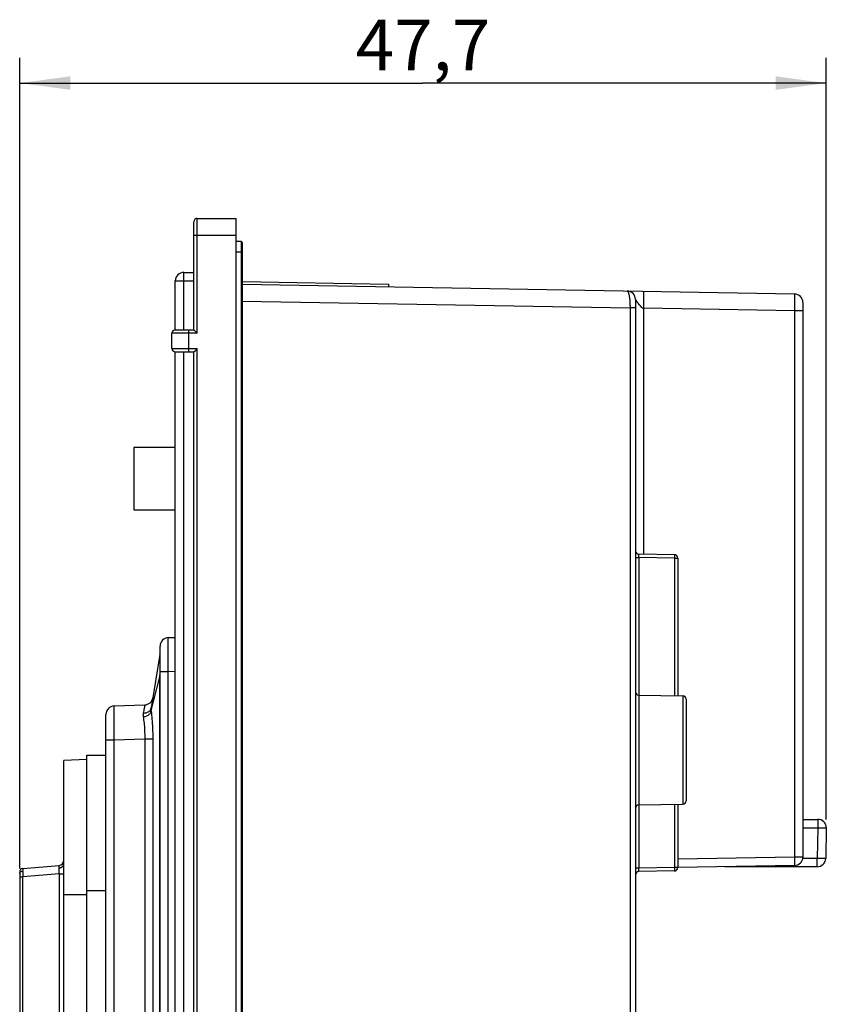
# Model space of a CAD drawing. Units: millimetres. Extents: x 0 to 155, y 0 to 126.
# Drawn here: x 0 to 48, y 68 to 126 of the extents above; entities that cross this region are included whole.
import ezdxf

# ---------------------------------------------------------------- set-up
doc = ezdxf.new("R2010")
doc.units = ezdxf.units.MM
doc.header["$LTSCALE"] = 16.335
doc.layers.get('0').update_dxf_attribs({"linetype": 'CONTINUOUS'})
for name, color, linetype in [('ASSI', 7, 'CONTINUOUS'), ('DRAFT', 7, 'CONTINUOUS'), ('IMPORT_IGES', 7, 'CONTINUOUS'), ('RACCORDO', 7, 'CONTINUOUS')]:
    doc.layers.add(name, color=color, linetype=linetype)
doc.styles.add('TEXTSTYLE_2', font='txt', dxfattribs={"width": 0.8})
doc.dimstyles.new('DIMSTYLE_1', dxfattribs={"dimtxt": 3, "dimasz": 3, "dimexe": 1.5, "dimexo": 0.5, "dimgap": 0.75, "dimtad": 1, "dimtxsty": 'TEXTSTYLE_2', "dimblk": '_FILLED', "dimblk1": '_FILLED', "dimblk2": '_FILLED', "dimcen": 0.09, "dimadec": 0, "dimazin": 0, "dimtfac": 1, "dimtofl": 0, "dimtmove": 0, "dimatfit": 3, "dimldrblk": '_FILLED', "dimfxl": 1, "dimtolj": 1, "dimarcsym": 0})

# ---------------------------------------------------------------- blocks, each defined once
blk = doc.blocks.new('_FILLED')
at = {"color": 0, "linetype": 'BYBLOCK'}
blk.add_solid([(0, 0), (-1, 0.133), (-1, -0.133)], dxfattribs=at)
blk = doc.blocks.new('*D0')
at = {"color": 7, "linetype": 'CONTINUOUS'}
for p, q in [((0, 123.25), (0, 124)), ((47.682, 123.25), (47.682, 124)), ((0, 76.04), (0, 123.25)), ((47.682, 78.941), (47.682, 123.25)), ((0, 122.5), (23.841, 122.5)), ((47.682, 122.5), (23.841, 122.5))]:
    blk.add_line(p, q, dxfattribs=at)
at = {"color": 7, "linetype": 'CONTINUOUS', "xscale": 3, "yscale": 3, "zscale": 3, "rotation": 180}
blk.add_blockref('_FILLED', (0, 122.5), dxfattribs=at)
at = {"color": 7, "linetype": 'CONTINUOUS', "xscale": 3, "yscale": 3, "zscale": 3}
blk.add_blockref('_FILLED', (47.682, 122.5), dxfattribs=at)
at = {"color": 7, "linetype": 'CONTINUOUS', "insert": (23.841, 126.25), "char_height": 3, "width": 9.6, "attachment_point": 2, "line_spacing_factor": 0.9, "style": 'TEXTSTYLE_2'}
blk.add_mtext('47,7', dxfattribs=at)

msp = doc.modelspace()

# ---------------------------------------------------------------- linework, layer by layer
at = {"color": 7, "linetype": 'CONTINUOUS'}
for p, q in [((6.75, 100.95), (6.75, 97.25)), ((9.2, 100.95), (6.75, 100.95)), ((6.75, 97.25), (9.2, 97.25))]:
    msp.add_line(p, q, dxfattribs=at)
at = {"layer": 'ASSI', "color": 7, "linetype": 'CONTINUOUS'}
for p, q in [((10.3, 107.9), (10.3, 114.3)), ((10.5, 114.5), (12.8, 114.5)), ((12.8, 0), (12.8, 114.5)), ((13.15, 110.764), (21.8, 110.613)), ((45.809, 110.024), (13.15, 110.594)), ((21.8, 110.613), (21.8, 110.443)), ((35.938, 110.195), (35.909, 110.197)), ((35.925, 110.196), (35.912, 110.197)), ((35.938, 110.195), (35.925, 110.196)), ((36.4, 109.697), (36.4, 18.647)), ((46.3, 109.524), (46.3, 76.722)), ((9.2, 107.9), (10.3, 107.9)), ((10.3, 107.9), (10.3, 107.9)), ((10.391, 107.809), (10.3, 107.9)), ((10.418, 107.782), (10.391, 107.809)), ((10.433, 107.767), (10.418, 107.782)), ((10.448, 107.752), (10.433, 107.767)), ((10.465, 107.735), (10.448, 107.752)), ((9, 106.8), (9, 107.7)), ((10.482, 107.718), (10.465, 107.735)), ((10.5, 107.7), (10.482, 107.718)), ((9.2, 106.6), (10.3, 106.6)), ((10.3, 106.6), (10.404, 106.704)), ((10.3, 7.9), (10.3, 106.6)), ((10.3, 106.6), (10.3, 106.6)), ((10.404, 106.704), (10.433, 106.733)), ((10.433, 106.733), (10.448, 106.748)), ((10.448, 106.748), (10.465, 106.765)), ((10.465, 106.765), (10.482, 106.782)), ((10.482, 106.782), (10.5, 106.8)), ((6.75, 100.95), (6.75, 97.25)), ((9.2, 100.95), (6.75, 100.95)), ((6.75, 97.25), (9.2, 97.25)), ((38.703, 94.603), (36.597, 94.64)), ((38.9, 94.403), (38.9, 86.259)), ((36.597, 86.299), (39.203, 86.253)), ((39.4, 86.053), (39.4, 80.047)), ((36.597, 79.801), (39.203, 79.847)), ((38.9, 79.841), (38.9, 76.097)), ((38.703, 75.897), (36.597, 75.86)), ((45.809, 76.222), (38.9, 76.102))]:
    msp.add_line(p, q, dxfattribs=at)
at = {"layer": 'ASSI', "color": 7, "linetype": 'CONTINUOUS', "true_color": 0xadadad}
for p, q in [((10.5, 107.7), (10.5, 114.5)), ((10.3, 113.5), (12.8, 113.5)), ((35.909, 110.197), (35.919, 110.195)), ((35.919, 110.195), (35.93, 110.189)), ((35.93, 110.189), (35.94, 110.181)), ((35.94, 110.181), (35.95, 110.169)), ((35.95, 110.169), (35.96, 110.153)), ((35.96, 110.153), (35.97, 110.135)), ((35.97, 110.135), (35.98, 110.113)), ((35.98, 110.113), (35.989, 110.088)), ((35.989, 110.088), (35.998, 110.06)), ((36.892, 110.178), (36.891, 110.179)), ((36.893, 110.173), (36.892, 110.178)), ((36.894, 110.164), (36.893, 110.173)), ((36.895, 110.152), (36.894, 110.164)), ((36.896, 110.137), (36.895, 110.152)), ((36.896, 110.119), (36.896, 110.137)), ((36.897, 110.098), (36.896, 110.119)), ((36.897, 110.073), (36.897, 110.098)), ((13.15, 109.595), (36.079, 109.2)), ((35.998, 110.06), (36.006, 110.029)), ((36.006, 110.029), (36.014, 109.995)), ((36.014, 109.995), (36.022, 109.959)), ((36.022, 109.959), (36.03, 109.92)), ((36.03, 109.92), (36.037, 109.879)), ((36.037, 109.879), (36.043, 109.836)), ((36.043, 109.836), (36.049, 109.79)), ((36.049, 109.79), (36.054, 109.743)), ((36.054, 109.743), (36.059, 109.694)), ((36.059, 109.694), (36.064, 109.643)), ((36.064, 109.643), (36.068, 109.59)), ((36.068, 109.59), (36.071, 109.537)), ((36.071, 109.537), (36.074, 109.482)), ((36.4, 109.697), (36.4, 109.697)), ((36.4, 109.697), (36.4, 109.696)), ((36.4, 109.696), (36.401, 109.696)), ((36.401, 109.696), (36.401, 109.694)), ((36.401, 109.694), (36.402, 109.693)), ((36.402, 109.693), (36.403, 109.691)), ((36.403, 109.691), (36.404, 109.689)), ((36.404, 109.689), (36.406, 109.685)), ((36.406, 109.685), (36.407, 109.683)), ((36.407, 109.683), (36.408, 109.681)), ((36.408, 109.681), (36.41, 109.679)), ((36.41, 109.679), (36.412, 109.676)), ((36.412, 109.676), (36.413, 109.673)), ((36.413, 109.673), (36.415, 109.67)), ((36.415, 109.67), (36.417, 109.666)), ((36.417, 109.666), (36.419, 109.663)), ((36.419, 109.663), (36.422, 109.659)), ((36.422, 109.659), (36.424, 109.655)), ((36.424, 109.655), (36.43, 109.646)), ((36.43, 109.646), (36.433, 109.641)), ((36.433, 109.641), (36.44, 109.631)), ((36.44, 109.631), (36.444, 109.625)), ((36.444, 109.625), (36.448, 109.619)), ((36.448, 109.619), (36.456, 109.607)), ((36.456, 109.607), (36.466, 109.593)), ((36.466, 109.593), (36.476, 109.578)), ((36.476, 109.578), (36.488, 109.563)), ((36.488, 109.563), (36.5, 109.546)), ((36.5, 109.546), (36.512, 109.529)), ((36.512, 109.529), (36.525, 109.512)), ((36.525, 109.512), (36.538, 109.496)), ((36.538, 109.496), (36.551, 109.479)), ((36.896, 109.522), (36.897, 109.576)), ((36.896, 109.466), (36.896, 109.522)), ((36.898, 110.045), (36.897, 110.073)), ((36.897, 109.628), (36.898, 109.679)), ((36.897, 109.576), (36.897, 109.628)), ((36.898, 110.015), (36.898, 110.045)), ((36.898, 109.982), (36.898, 110.015)), ((36.898, 109.945), (36.898, 109.982)), ((36.898, 109.907), (36.898, 109.945)), ((36.898, 109.866), (36.898, 109.907)), ((36.898, 109.822), (36.898, 109.866)), ((36.898, 109.777), (36.898, 109.822)), ((36.898, 109.729), (36.898, 109.777)), ((36.898, 109.679), (36.898, 109.729)), ((45.809, 110.024), (45.809, 110.022)), ((45.809, 110.022), (45.81, 110.017)), ((45.81, 110.017), (45.81, 110.009)), ((45.81, 110.009), (45.811, 109.997)), ((45.811, 109.997), (45.811, 109.982)), ((45.811, 109.982), (45.811, 109.964)), ((45.811, 109.964), (45.811, 109.942)), ((45.811, 109.942), (45.812, 109.918)), ((45.812, 109.918), (45.812, 109.89)), ((45.812, 109.89), (45.812, 109.826)), ((45.812, 109.826), (45.812, 109.751)), ((45.812, 109.751), (45.812, 109.667)), ((45.812, 109.667), (45.812, 109.573)), ((45.812, 109.573), (45.812, 109.473)), ((36.074, 109.482), (36.076, 109.427)), ((36.076, 109.427), (36.078, 109.371)), ((36.078, 109.371), (36.079, 109.314)), ((36.079, 109.314), (36.079, 109.257)), ((36.079, 109.257), (36.079, 109.2)), ((36.079, 109.2), (36.079, 60.5)), ((36.4, 109.2), (36.079, 109.2)), ((36.551, 109.479), (36.564, 109.462)), ((36.564, 109.462), (36.577, 109.445)), ((36.577, 109.445), (36.59, 109.429)), ((36.59, 109.429), (36.604, 109.412)), ((36.604, 109.412), (36.617, 109.396)), ((36.617, 109.396), (36.63, 109.38)), ((36.63, 109.38), (36.637, 109.372)), ((36.637, 109.372), (36.65, 109.357)), ((36.65, 109.357), (36.656, 109.35)), ((36.656, 109.35), (36.663, 109.342)), ((36.663, 109.342), (36.669, 109.335)), ((36.669, 109.335), (36.675, 109.328)), ((36.675, 109.328), (36.682, 109.321)), ((36.682, 109.321), (36.688, 109.314)), ((36.688, 109.314), (36.694, 109.307)), ((36.694, 109.307), (36.701, 109.301)), ((36.701, 109.301), (36.707, 109.294)), ((36.707, 109.294), (36.713, 109.288)), ((36.713, 109.288), (36.719, 109.282)), ((36.719, 109.282), (36.725, 109.276)), ((36.725, 109.276), (36.731, 109.27)), ((36.731, 109.27), (36.737, 109.265)), ((36.737, 109.265), (36.742, 109.26)), ((36.742, 109.26), (36.748, 109.254)), ((36.748, 109.254), (36.754, 109.249)), ((36.754, 109.249), (36.759, 109.245)), ((36.759, 109.245), (36.765, 109.24)), ((36.765, 109.24), (36.77, 109.235)), ((36.77, 109.235), (36.776, 109.231)), ((36.776, 109.231), (36.781, 109.227)), ((36.781, 109.227), (36.786, 109.223)), ((36.786, 109.223), (36.792, 109.219)), ((36.792, 109.219), (36.797, 109.216)), ((36.797, 109.216), (36.802, 109.212)), ((36.802, 109.212), (36.807, 109.209)), ((36.807, 109.209), (36.812, 109.206)), ((36.812, 109.206), (36.817, 109.203)), ((36.817, 109.203), (36.822, 109.201)), ((36.822, 109.201), (36.827, 109.198)), ((36.827, 109.198), (36.831, 109.196)), ((36.831, 109.196), (36.836, 109.194)), ((36.836, 109.194), (36.841, 109.192)), ((36.841, 109.192), (36.845, 109.19)), ((36.845, 109.19), (36.85, 109.188)), ((36.85, 109.188), (36.854, 109.187)), ((36.854, 109.187), (36.858, 109.185)), ((36.858, 109.185), (36.863, 109.184)), ((36.863, 109.184), (36.867, 109.183)), ((36.867, 109.183), (36.871, 109.182)), ((36.871, 109.182), (36.875, 109.181)), ((36.875, 109.181), (36.879, 109.181)), ((36.879, 109.181), (36.883, 109.18)), ((36.883, 109.18), (36.887, 109.18)), ((36.887, 109.18), (36.891, 109.18)), ((36.891, 109.18), (36.892, 109.238)), ((36.891, 94.635), (36.891, 109.18)), ((45.809, 109.024), (36.891, 109.18)), ((36.892, 109.238), (36.893, 109.296)), ((36.893, 109.296), (36.894, 109.353)), ((36.894, 109.353), (36.895, 109.41)), ((36.895, 109.41), (36.896, 109.466)), ((45.81, 109.14), (45.809, 109.024)), ((45.809, 109.024), (45.809, 76.722)), ((46.3, 109.024), (45.809, 109.024)), ((45.811, 109.255), (45.81, 109.14)), ((45.812, 109.473), (45.811, 109.366)), ((45.811, 109.366), (45.811, 109.255)), ((10, 106.6), (10, 107.9)), ((10.5, 107.7), (9, 107.7)), ((9, 106.8), (10.5, 106.8)), ((10.5, 60.75), (10.5, 106.8)), ((36.4, 94.44), (36.597, 94.44)), ((36.595, 94.626), (36.596, 94.631)), ((36.595, 94.62), (36.595, 94.626)), ((36.595, 94.613), (36.595, 94.62)), ((36.595, 94.597), (36.595, 94.613)), ((36.595, 94.576), (36.595, 94.597)), ((36.595, 94.553), (36.595, 94.576)), ((36.595, 94.527), (36.595, 94.553)), ((36.596, 94.499), (36.595, 94.527)), ((36.596, 94.638), (36.596, 94.64)), ((36.596, 94.64), (36.597, 94.64)), ((36.596, 94.635), (36.596, 94.638)), ((36.596, 94.631), (36.596, 94.635)), ((36.596, 94.47), (36.596, 94.499)), ((36.597, 94.44), (36.596, 94.47)), ((36.597, 94.44), (36.597, 76.06)), ((38.703, 94.403), (36.597, 94.44)), ((38.703, 94.603), (38.704, 94.603)), ((38.704, 94.421), (38.703, 94.403)), ((38.703, 94.403), (38.703, 86.262)), ((38.703, 94.403), (38.9, 94.403)), ((38.704, 94.603), (38.704, 94.6)), ((38.704, 94.6), (38.704, 94.597)), ((38.704, 94.597), (38.704, 94.591)), ((38.704, 94.591), (38.705, 94.585)), ((38.705, 94.487), (38.704, 94.455)), ((38.704, 94.455), (38.704, 94.421)), ((38.705, 94.585), (38.705, 94.576)), ((38.705, 94.576), (38.705, 94.567)), ((38.705, 94.567), (38.705, 94.545)), ((38.705, 94.545), (38.705, 94.518)), ((38.705, 94.518), (38.705, 94.487)), ((39.203, 86.253), (39.203, 79.847)), ((38.703, 79.838), (38.703, 76.097)), ((45.809, 76.722), (38.9, 76.602)), ((45.809, 76.722), (45.81, 76.648)), ((46.3, 76.722), (45.809, 76.722)), ((45.81, 76.648), (45.811, 76.575)), ((45.811, 76.575), (45.812, 76.506)), ((45.812, 76.506), (45.812, 76.472)), ((45.812, 76.472), (45.812, 76.441)), ((45.812, 76.441), (45.812, 76.411)), ((45.812, 76.411), (45.812, 76.382)), ((45.812, 76.382), (45.812, 76.356)), ((45.812, 76.356), (45.812, 76.332)), ((45.812, 76.332), (45.812, 76.309)), ((45.812, 76.309), (45.812, 76.289)), ((36.597, 76.06), (36.4, 76.06)), ((36.595, 75.973), (36.596, 76.001)), ((36.595, 75.947), (36.595, 75.973)), ((36.595, 75.924), (36.595, 75.947)), ((36.595, 75.903), (36.595, 75.924)), ((36.595, 75.887), (36.595, 75.903)), ((36.595, 75.88), (36.595, 75.887)), ((36.595, 75.874), (36.595, 75.88)), ((36.596, 75.869), (36.595, 75.874)), ((36.596, 76.03), (36.597, 76.06)), ((36.596, 76.001), (36.596, 76.03)), ((36.596, 75.865), (36.596, 75.869)), ((36.596, 75.862), (36.596, 75.865)), ((36.596, 75.86), (36.596, 75.862)), ((36.597, 75.86), (36.596, 75.86)), ((38.703, 76.097), (36.597, 76.06)), ((38.703, 76.097), (38.704, 76.062)), ((38.9, 76.097), (38.703, 76.097)), ((38.704, 75.897), (38.703, 75.897)), ((38.704, 76.062), (38.704, 76.028)), ((38.704, 76.028), (38.705, 75.996)), ((38.705, 75.915), (38.704, 75.908)), ((38.704, 75.908), (38.704, 75.903)), ((38.704, 75.903), (38.704, 75.9)), ((38.704, 75.9), (38.704, 75.897)), ((38.705, 75.996), (38.705, 75.968)), ((38.705, 75.968), (38.705, 75.943)), ((38.705, 75.943), (38.705, 75.932)), ((38.705, 75.932), (38.705, 75.923)), ((38.705, 75.923), (38.705, 75.915)), ((45.81, 76.228), (45.809, 76.224)), ((45.809, 76.224), (45.809, 76.222)), ((45.811, 76.245), (45.81, 76.235)), ((45.81, 76.235), (45.81, 76.228)), ((45.812, 76.272), (45.811, 76.257)), ((45.811, 76.257), (45.811, 76.245)), ((45.812, 76.289), (45.812, 76.272))]:
    msp.add_line(p, q, dxfattribs=at)
at = {"layer": 'ASSI', "color": 7, "linetype": 'CONTINUOUS'}
for centre, radius, start, end in [((10.5, 114.3), 0.2, 90, 180), ((35.9, 109.697), 0.5, 0.00028, 89), ((45.8, 109.524), 0.5, 0.00031, 89.00001), ((9.2, 107.7), 0.2, 90, 180), ((9.2, 106.8), 0.2, 180, 270), ((36.6, 94.84), 0.2, 179.99899, 268.99998), ((38.7, 94.403), 0.2, 0, 89), ((36.6, 86.499), 0.2, 180, 269), ((39.2, 86.053), 0.2, 0, 89), ((36.6, 79.601), 0.2, 91, 180), ((39.2, 80.047), 0.2, 271, 360), ((45.8, 76.722), 0.5, 271, 360), ((36.6, 75.66), 0.2, 91.00002, 180), ((36.9, 75.567), 0.5, 152.02144, 171.52399), ((38.7, 76.097), 0.2, 271, 360)]:
    msp.add_arc(centre, radius, start, end, dxfattribs=at)
at = {"layer": 'DRAFT', "color": 7, "linetype": 'CONTINUOUS'}
for p, q in [((13.15, 110.764), (21.8, 110.613)), ((21.8, 110.613), (21.8, 110.443)), ((36.597, 86.299), (39.203, 86.253)), ((36.597, 79.801), (39.203, 79.847))]:
    msp.add_line(p, q, dxfattribs=at)
at = {"layer": 'IMPORT_IGES', "color": 7, "linetype": 'CONTINUOUS'}
for p, q in [((3.96, 82.494), (2.6, 82.435)), ((2.6, 32.065), (2.6, 82.435)), ((0, 75.839), (0, 38.661)), ((0.183, 76.039), (2.326, 76.226))]:
    msp.add_line(p, q, dxfattribs=at)
at = {"layer": 'IMPORT_IGES', "color": 7, "linetype": 'CONTINUOUS', "true_color": 0xadadad}
for p, q in [((0, 75.752), (0.001, 75.769)), ((0.001, 75.769), (0.006, 75.785)), ((0.006, 75.785), (0.013, 75.801)), ((0.013, 75.801), (0.022, 75.817)), ((0.022, 75.817), (0.034, 75.831)), ((0.034, 75.831), (0.049, 75.844)), ((0.049, 75.844), (0.065, 75.856)), ((0.065, 75.856), (0.084, 75.867)), ((0.084, 75.867), (0.105, 75.876)), ((0.105, 75.876), (0.128, 75.884)), ((0.128, 75.884), (0.151, 75.889)), ((0.151, 75.889), (0.175, 75.892)), ((0.176, 75.922), (0.175, 75.892)), ((0.175, 75.892), (0.176, 75.86)), ((0.177, 75.991), (0.176, 75.971)), ((0.176, 75.971), (0.176, 75.948)), ((0.176, 75.948), (0.176, 75.922)), ((0.176, 75.86), (0.176, 75.826)), ((0.176, 75.826), (0.176, 75.789)), ((0.176, 75.789), (0.177, 75.751)), ((0.178, 76.008), (0.177, 75.991)), ((0.177, 75.751), (0.178, 75.711)), ((0.179, 76.021), (0.178, 76.008)), ((0.18, 76.031), (0.179, 76.021)), ((0.181, 76.036), (0.18, 76.031)), ((0.183, 76.039), (0.181, 76.036)), ((2.326, 75.728), (0.183, 75.54)), ((2.328, 76.224), (2.326, 76.226)), ((2.326, 75.728), (2.328, 75.772)), ((2.326, 75.728), (2.326, 38.772)), ((2.326, 75.728), (2.6, 75.728)), ((2.33, 76.219), (2.328, 76.224)), ((2.328, 75.772), (2.33, 75.815)), ((2.332, 76.21), (2.33, 76.219)), ((2.33, 75.815), (2.332, 75.858)), ((2.333, 76.197), (2.332, 76.21)), ((2.332, 75.858), (2.333, 75.899)), ((2.335, 76.18), (2.333, 76.197)), ((2.333, 75.899), (2.335, 75.94)), ((2.336, 76.16), (2.335, 76.18)), ((2.335, 75.94), (2.336, 75.978)), ((2.336, 76.137), (2.336, 76.16)), ((2.337, 76.111), (2.336, 76.137)), ((2.336, 76.015), (2.337, 76.049)), ((2.336, 75.978), (2.336, 76.015)), ((2.337, 76.081), (2.337, 76.111)), ((2.337, 76.081), (2.365, 76.085)), ((2.337, 76.049), (2.337, 76.081)), ((2.365, 76.085), (2.393, 76.09)), ((2.393, 76.09), (2.42, 76.097)), ((2.42, 76.097), (2.445, 76.106)), ((2.445, 76.106), (2.469, 76.117)), ((2.469, 76.117), (2.492, 76.129)), ((2.492, 76.129), (2.513, 76.142)), ((2.513, 76.142), (2.532, 76.157)), ((2.532, 76.157), (2.549, 76.174)), ((2.549, 76.174), (2.564, 76.191)), ((2.564, 76.191), (2.577, 76.21)), ((2.577, 76.21), (2.587, 76.229)), ((2.587, 76.229), (2.594, 76.25)), ((2.594, 76.25), (2.599, 76.271)), ((2.599, 76.271), (2.6, 76.292)), ((0, 75.54), (0.183, 75.54)), ((0.178, 75.711), (0.179, 75.669)), ((0.179, 75.669), (0.18, 75.627)), ((0.18, 75.627), (0.181, 75.584)), ((0.181, 75.584), (0.183, 75.54)), ((0.183, 38.96), (0.183, 75.54)), ((2.6, 74.5), (3.96, 74.5))]:
    msp.add_line(p, q, dxfattribs=at)
at = {"layer": 'IMPORT_IGES', "color": 7, "linetype": 'CONTINUOUS'}
for centre, radius, start, end in [((2.3, 76.525), 0.3, 275, 360), ((0.2, 75.839), 0.2, 95, 180)]:
    msp.add_arc(centre, radius, start, end, dxfattribs=at)
at = {"layer": 'RACCORDO', "color": 7, "linetype": 'CONTINUOUS'}
for p, q in [((10.3, 107.9), (10.3, 114.3)), ((10.5, 114.5), (12.8, 114.5)), ((12.8, 0), (12.8, 114.5)), ((13.1, 113.125), (12.8, 113.125)), ((13.15, 113.075), (13.15, 1.425)), ((9.7, 111.3), (10.3, 111.3)), ((9.2, 107.9), (9.2, 110.8)), ((45.809, 110.024), (13.15, 110.594)), ((35.938, 110.195), (35.909, 110.197)), ((35.925, 110.196), (35.912, 110.197)), ((35.938, 110.195), (35.925, 110.196)), ((36.4, 109.697), (36.4, 60.5)), ((46.3, 109.524), (46.3, 76.722)), ((9.2, 107.9), (10.3, 107.9)), ((10.3, 107.9), (10.3, 107.9)), ((10.391, 107.809), (10.3, 107.9)), ((10.418, 107.782), (10.391, 107.809)), ((10.433, 107.767), (10.418, 107.782)), ((10.448, 107.752), (10.433, 107.767)), ((10.465, 107.735), (10.448, 107.752)), ((9, 106.8), (9, 107.7)), ((10.482, 107.718), (10.465, 107.735)), ((10.5, 107.7), (10.482, 107.718)), ((9.2, 7.9), (9.2, 106.6)), ((9.2, 106.6), (10.3, 106.6)), ((10.3, 106.6), (10.404, 106.704)), ((10.3, 60.75), (10.3, 106.6)), ((10.3, 106.6), (10.3, 106.6)), ((10.404, 106.704), (10.433, 106.733)), ((10.433, 106.733), (10.448, 106.748)), ((10.448, 106.748), (10.465, 106.765)), ((10.465, 106.765), (10.482, 106.782)), ((10.482, 106.782), (10.5, 106.8)), ((38.703, 94.603), (36.597, 94.64)), ((38.9, 94.403), (38.9, 86.259)), ((8.783, 89.697), (9.2, 89.712)), ((8.3, 25.303), (8.3, 89.197)), ((8.293, 88.709), (7.768, 85.536)), ((5.583, 85.655), (7.391, 85.718)), ((39.4, 86.053), (39.4, 80.047)), ((5.1, 29.345), (5.1, 85.155)), ((3.96, 31.75), (3.96, 82.75)), ((3.96, 82.75), (5.1, 82.75)), ((38.9, 79.841), (38.9, 76.097)), ((46.3, 78.95), (47.182, 78.95)), ((47.682, 78.441), (47.651, 76.641)), ((47.682, 78.459), (47.682, 78.441)), ((38.703, 75.897), (36.597, 75.86)), ((45.809, 76.222), (38.9, 76.102)), ((44.651, 76.15), (41.658, 76.15)), ((47.151, 76.15), (44.656, 76.15))]:
    msp.add_line(p, q, dxfattribs=at)
at = {"layer": 'RACCORDO', "color": 7, "linetype": 'CONTINUOUS', "true_color": 0xadadad}
for p, q in [((10.5, 107.7), (10.5, 114.5)), ((10.3, 113.5), (12.8, 113.5)), ((13.1, 113.125), (13.1, 1.375)), ((13.15, 112.5), (12.8, 112.5)), ((9.7, 107.9), (9.7, 111.3)), ((9.2, 110.8), (10.3, 110.8)), ((35.909, 110.197), (35.919, 110.195)), ((35.919, 110.195), (35.93, 110.189)), ((35.93, 110.189), (35.94, 110.181)), ((35.94, 110.181), (35.95, 110.169)), ((35.95, 110.169), (35.96, 110.153)), ((35.96, 110.153), (35.97, 110.135)), ((35.97, 110.135), (35.98, 110.113)), ((35.98, 110.113), (35.989, 110.088)), ((35.989, 110.088), (35.998, 110.06)), ((36.892, 110.178), (36.891, 110.179)), ((36.893, 110.173), (36.892, 110.178)), ((36.894, 110.164), (36.893, 110.173)), ((36.895, 110.152), (36.894, 110.164)), ((36.896, 110.137), (36.895, 110.152)), ((36.896, 110.119), (36.896, 110.137)), ((36.897, 110.098), (36.896, 110.119)), ((36.897, 110.073), (36.897, 110.098)), ((13.15, 109.595), (36.079, 109.2)), ((35.998, 110.06), (36.006, 110.029)), ((36.006, 110.029), (36.014, 109.995)), ((36.014, 109.995), (36.022, 109.959)), ((36.022, 109.959), (36.03, 109.92)), ((36.03, 109.92), (36.037, 109.879)), ((36.037, 109.879), (36.043, 109.836)), ((36.043, 109.836), (36.049, 109.79)), ((36.049, 109.79), (36.054, 109.743)), ((36.054, 109.743), (36.059, 109.694)), ((36.059, 109.694), (36.064, 109.643)), ((36.064, 109.643), (36.068, 109.59)), ((36.068, 109.59), (36.071, 109.537)), ((36.071, 109.537), (36.074, 109.482)), ((36.4, 109.697), (36.4, 109.697)), ((36.4, 109.697), (36.4, 109.696)), ((36.4, 109.696), (36.401, 109.696)), ((36.401, 109.696), (36.401, 109.694)), ((36.401, 109.694), (36.402, 109.693)), ((36.402, 109.693), (36.403, 109.691)), ((36.403, 109.691), (36.404, 109.689)), ((36.404, 109.689), (36.406, 109.685)), ((36.406, 109.685), (36.407, 109.683)), ((36.407, 109.683), (36.408, 109.681)), ((36.408, 109.681), (36.41, 109.679)), ((36.41, 109.679), (36.412, 109.676)), ((36.412, 109.676), (36.413, 109.673)), ((36.413, 109.673), (36.415, 109.67)), ((36.415, 109.67), (36.417, 109.666)), ((36.417, 109.666), (36.419, 109.663)), ((36.419, 109.663), (36.422, 109.659)), ((36.422, 109.659), (36.424, 109.655)), ((36.424, 109.655), (36.43, 109.646)), ((36.43, 109.646), (36.433, 109.641)), ((36.433, 109.641), (36.44, 109.631)), ((36.44, 109.631), (36.444, 109.625)), ((36.444, 109.625), (36.448, 109.619)), ((36.448, 109.619), (36.456, 109.607)), ((36.456, 109.607), (36.466, 109.593)), ((36.466, 109.593), (36.476, 109.578)), ((36.476, 109.578), (36.488, 109.563)), ((36.488, 109.563), (36.5, 109.546)), ((36.5, 109.546), (36.512, 109.529)), ((36.512, 109.529), (36.525, 109.512)), ((36.525, 109.512), (36.538, 109.496)), ((36.538, 109.496), (36.551, 109.479)), ((36.896, 109.522), (36.897, 109.576)), ((36.896, 109.466), (36.896, 109.522)), ((36.898, 110.045), (36.897, 110.073)), ((36.897, 109.628), (36.898, 109.679)), ((36.897, 109.576), (36.897, 109.628)), ((36.898, 110.015), (36.898, 110.045)), ((36.898, 109.982), (36.898, 110.015)), ((36.898, 109.945), (36.898, 109.982)), ((36.898, 109.907), (36.898, 109.945)), ((36.898, 109.866), (36.898, 109.907)), ((36.898, 109.822), (36.898, 109.866)), ((36.898, 109.777), (36.898, 109.822)), ((36.898, 109.729), (36.898, 109.777)), ((36.898, 109.679), (36.898, 109.729)), ((45.809, 110.024), (45.809, 110.022)), ((45.809, 110.022), (45.81, 110.017)), ((45.81, 110.017), (45.81, 110.009)), ((45.81, 110.009), (45.811, 109.997)), ((45.811, 109.997), (45.811, 109.982)), ((45.811, 109.982), (45.811, 109.964)), ((45.811, 109.964), (45.811, 109.942)), ((45.811, 109.942), (45.812, 109.918)), ((45.812, 109.918), (45.812, 109.89)), ((45.812, 109.89), (45.812, 109.826)), ((45.812, 109.826), (45.812, 109.751)), ((45.812, 109.751), (45.812, 109.667)), ((45.812, 109.667), (45.812, 109.573)), ((45.812, 109.573), (45.812, 109.473)), ((36.074, 109.482), (36.076, 109.427)), ((36.076, 109.427), (36.078, 109.371)), ((36.078, 109.371), (36.079, 109.314)), ((36.079, 109.314), (36.079, 109.257)), ((36.079, 109.257), (36.079, 109.2)), ((36.079, 109.2), (36.079, 60.5)), ((36.4, 109.2), (36.079, 109.2)), ((36.551, 109.479), (36.564, 109.462)), ((36.564, 109.462), (36.577, 109.445)), ((36.577, 109.445), (36.59, 109.429)), ((36.59, 109.429), (36.604, 109.412)), ((36.604, 109.412), (36.617, 109.396)), ((36.617, 109.396), (36.63, 109.38)), ((36.63, 109.38), (36.637, 109.372)), ((36.637, 109.372), (36.65, 109.357)), ((36.65, 109.357), (36.656, 109.35)), ((36.656, 109.35), (36.663, 109.342)), ((36.663, 109.342), (36.669, 109.335)), ((36.669, 109.335), (36.675, 109.328)), ((36.675, 109.328), (36.682, 109.321)), ((36.682, 109.321), (36.688, 109.314)), ((36.688, 109.314), (36.694, 109.307)), ((36.694, 109.307), (36.701, 109.301)), ((36.701, 109.301), (36.707, 109.294)), ((36.707, 109.294), (36.713, 109.288)), ((36.713, 109.288), (36.719, 109.282)), ((36.719, 109.282), (36.725, 109.276)), ((36.725, 109.276), (36.731, 109.27)), ((36.731, 109.27), (36.737, 109.265)), ((36.737, 109.265), (36.742, 109.26)), ((36.742, 109.26), (36.748, 109.254)), ((36.748, 109.254), (36.754, 109.249)), ((36.754, 109.249), (36.759, 109.245)), ((36.759, 109.245), (36.765, 109.24)), ((36.765, 109.24), (36.77, 109.235)), ((36.77, 109.235), (36.776, 109.231)), ((36.776, 109.231), (36.781, 109.227)), ((36.781, 109.227), (36.786, 109.223)), ((36.786, 109.223), (36.792, 109.219)), ((36.792, 109.219), (36.797, 109.216)), ((36.797, 109.216), (36.802, 109.212)), ((36.802, 109.212), (36.807, 109.209)), ((36.807, 109.209), (36.812, 109.206)), ((36.812, 109.206), (36.817, 109.203)), ((36.817, 109.203), (36.822, 109.201)), ((36.822, 109.201), (36.827, 109.198)), ((36.827, 109.198), (36.831, 109.196)), ((36.831, 109.196), (36.836, 109.194)), ((36.836, 109.194), (36.841, 109.192)), ((36.841, 109.192), (36.845, 109.19)), ((36.845, 109.19), (36.85, 109.188)), ((36.85, 109.188), (36.854, 109.187)), ((36.854, 109.187), (36.858, 109.185)), ((36.858, 109.185), (36.863, 109.184)), ((36.863, 109.184), (36.867, 109.183)), ((36.867, 109.183), (36.871, 109.182)), ((36.871, 109.182), (36.875, 109.181)), ((36.875, 109.181), (36.879, 109.181)), ((36.879, 109.181), (36.883, 109.18)), ((36.883, 109.18), (36.887, 109.18)), ((36.887, 109.18), (36.891, 109.18)), ((36.891, 109.18), (36.892, 109.238)), ((36.891, 94.635), (36.891, 109.18)), ((45.809, 109.024), (36.891, 109.18)), ((36.892, 109.238), (36.893, 109.296)), ((36.893, 109.296), (36.894, 109.353)), ((36.894, 109.353), (36.895, 109.41)), ((36.895, 109.41), (36.896, 109.466)), ((45.81, 109.14), (45.809, 109.024)), ((45.809, 109.024), (45.809, 76.722)), ((46.3, 109.024), (45.809, 109.024)), ((45.811, 109.255), (45.81, 109.14)), ((45.812, 109.473), (45.811, 109.366)), ((45.811, 109.366), (45.811, 109.255)), ((10, 106.6), (10, 107.9)), ((10.5, 107.7), (9, 107.7)), ((9, 106.8), (10.5, 106.8)), ((9.7, 7.9), (9.7, 106.6)), ((10.5, 60.75), (10.5, 106.8)), ((36.4, 94.44), (36.597, 94.44)), ((36.595, 94.626), (36.596, 94.631)), ((36.595, 94.62), (36.595, 94.626)), ((36.595, 94.613), (36.595, 94.62)), ((36.595, 94.597), (36.595, 94.613)), ((36.595, 94.576), (36.595, 94.597)), ((36.595, 94.553), (36.595, 94.576)), ((36.595, 94.527), (36.595, 94.553)), ((36.596, 94.499), (36.595, 94.527)), ((36.596, 94.638), (36.596, 94.64)), ((36.596, 94.64), (36.597, 94.64)), ((36.596, 94.635), (36.596, 94.638)), ((36.596, 94.631), (36.596, 94.635)), ((36.596, 94.47), (36.596, 94.499)), ((36.597, 94.44), (36.596, 94.47)), ((36.597, 94.44), (36.597, 76.06)), ((38.703, 94.403), (36.597, 94.44)), ((38.703, 94.603), (38.704, 94.603)), ((38.704, 94.421), (38.703, 94.403)), ((38.703, 94.403), (38.703, 86.262)), ((38.703, 94.403), (38.9, 94.403)), ((38.704, 94.603), (38.704, 94.6)), ((38.704, 94.6), (38.704, 94.597)), ((38.704, 94.597), (38.704, 94.591)), ((38.704, 94.591), (38.705, 94.585)), ((38.705, 94.487), (38.704, 94.455)), ((38.704, 94.455), (38.704, 94.421)), ((38.705, 94.585), (38.705, 94.576)), ((38.705, 94.576), (38.705, 94.567)), ((38.705, 94.567), (38.705, 94.545)), ((38.705, 94.545), (38.705, 94.518)), ((38.705, 94.518), (38.705, 94.487)), ((8.78, 89.681), (8.781, 89.693)), ((8.781, 89.693), (8.783, 89.697)), ((8.775, 89.203), (8.776, 89.274)), ((8.775, 89.126), (8.775, 89.203)), ((8.775, 89.045), (8.775, 89.126)), ((8.776, 89.46), (8.777, 89.512)), ((8.776, 89.402), (8.776, 89.46)), ((8.776, 89.34), (8.776, 89.402)), ((8.776, 89.274), (8.776, 89.34)), ((8.777, 89.559), (8.778, 89.6)), ((8.777, 89.512), (8.777, 89.559)), ((8.778, 89.6), (8.779, 89.634)), ((8.779, 89.634), (8.78, 89.661)), ((8.78, 89.661), (8.78, 89.681)), ((8.294, 88.711), (8.293, 88.709)), ((8.294, 88.708), (8.294, 88.711)), ((8.294, 88.7), (8.294, 88.708)), ((8.295, 88.672), (8.294, 88.7)), ((8.295, 88.651), (8.295, 88.672)), ((8.296, 88.556), (8.295, 88.651)), ((8.296, 88.517), (8.296, 88.556)), ((8.775, 88.959), (8.775, 89.045)), ((8.776, 88.87), (8.775, 88.959)), ((8.776, 88.777), (8.776, 88.87)), ((8.776, 88.68), (8.776, 88.777)), ((8.777, 88.58), (8.776, 88.68)), ((8.777, 88.478), (8.777, 88.58)), ((8.295, 88.03), (8.296, 88.22)), ((8.295, 87.812), (8.295, 88.03)), ((8.296, 88.382), (8.296, 88.517)), ((8.296, 88.22), (8.296, 88.382)), ((8.778, 88.373), (8.777, 88.478)), ((8.779, 88.158), (8.778, 88.373)), ((8.78, 88.048), (8.779, 88.158)), ((8.781, 87.933), (8.78, 88.048)), ((7.76, 85.306), (8.293, 87.378)), ((8.293, 87.378), (8.294, 87.649)), ((8.293, 27.122), (8.293, 87.378)), ((8.294, 87.649), (8.295, 87.812)), ((8.3, 87.698), (8.783, 87.698)), ((8.782, 87.817), (8.781, 87.933)), ((8.783, 87.698), (8.782, 87.817)), ((8.783, 87.698), (9.2, 87.713)), ((8.783, 26.802), (8.783, 87.698)), ((39.203, 86.253), (39.203, 79.847)), ((5.579, 85.592), (5.58, 85.619)), ((5.58, 85.639), (5.581, 85.651)), ((5.58, 85.619), (5.58, 85.639)), ((5.581, 85.651), (5.583, 85.655)), ((7.379, 85.64), (7.373, 85.605)), ((7.384, 85.668), (7.379, 85.64)), ((7.388, 85.689), (7.384, 85.668)), ((7.39, 85.705), (7.388, 85.689)), ((7.392, 85.715), (7.39, 85.705)), ((7.391, 85.718), (7.392, 85.715)), ((5.575, 85.161), (5.576, 85.232)), ((5.575, 85.084), (5.575, 85.161)), ((5.575, 85.003), (5.575, 85.084)), ((5.576, 85.418), (5.577, 85.47)), ((5.576, 85.36), (5.576, 85.418)), ((5.576, 85.298), (5.576, 85.36)), ((5.576, 85.232), (5.576, 85.298)), ((5.577, 85.517), (5.578, 85.558)), ((5.577, 85.47), (5.577, 85.517)), ((5.578, 85.558), (5.579, 85.592)), ((7.289, 85.155), (7.288, 85.139)), ((7.288, 85.139), (7.288, 85.123)), ((7.288, 85.123), (7.289, 85.108)), ((7.29, 85.171), (7.289, 85.155)), ((7.289, 85.108), (7.289, 85.094)), ((7.289, 85.094), (7.29, 85.079)), ((7.291, 85.187), (7.29, 85.171)), ((7.29, 85.079), (7.292, 85.065)), ((7.293, 85.204), (7.291, 85.187)), ((7.292, 85.065), (7.293, 85.051)), ((7.296, 85.22), (7.293, 85.204)), ((7.293, 85.051), (7.295, 85.038)), ((7.295, 85.038), (7.297, 85.025)), ((7.299, 85.238), (7.296, 85.22)), ((7.315, 85.318), (7.299, 85.238)), ((7.299, 85.238), (7.345, 85.238)), ((7.33, 85.39), (7.315, 85.318)), ((7.343, 85.455), (7.33, 85.39)), ((7.355, 85.513), (7.343, 85.455)), ((7.345, 85.238), (7.391, 85.241)), ((7.373, 85.605), (7.355, 85.513)), ((7.391, 85.241), (7.435, 85.248)), ((7.391, 85.029), (7.435, 85.041)), ((7.435, 85.248), (7.478, 85.258)), ((7.435, 85.041), (7.478, 85.056)), ((7.478, 85.258), (7.519, 85.271)), ((7.478, 85.056), (7.519, 85.073)), ((7.519, 85.271), (7.559, 85.287)), ((7.519, 85.073), (7.559, 85.092)), ((7.559, 85.287), (7.595, 85.306)), ((7.559, 85.092), (7.595, 85.114)), ((7.595, 85.306), (7.629, 85.327)), ((7.595, 85.114), (7.629, 85.137)), ((7.629, 85.327), (7.66, 85.351)), ((7.629, 85.137), (7.66, 85.163)), ((7.66, 85.351), (7.688, 85.378)), ((7.66, 85.163), (7.688, 85.189)), ((7.688, 85.378), (7.712, 85.406)), ((7.688, 85.189), (7.712, 85.217)), ((7.712, 85.406), (7.732, 85.437)), ((7.712, 85.217), (7.732, 85.246)), ((7.732, 85.437), (7.748, 85.469)), ((7.732, 85.246), (7.748, 85.276)), ((7.748, 85.469), (7.76, 85.502)), ((7.748, 85.276), (7.76, 85.306)), ((7.76, 85.502), (7.768, 85.536)), ((7.761, 85.474), (7.76, 85.459)), ((7.76, 85.459), (7.76, 85.445)), ((7.76, 85.445), (7.76, 85.432)), ((7.76, 85.432), (7.76, 85.419)), ((7.76, 85.419), (7.76, 85.406)), ((7.76, 85.406), (7.761, 85.393)), ((7.762, 85.489), (7.761, 85.474)), ((7.761, 85.393), (7.762, 85.381)), ((7.763, 85.504), (7.762, 85.489)), ((7.762, 85.381), (7.763, 85.37)), ((7.765, 85.52), (7.763, 85.504)), ((7.763, 85.37), (7.765, 85.358)), ((7.768, 85.536), (7.765, 85.52)), ((7.765, 85.358), (7.766, 85.347)), ((7.766, 85.347), (7.768, 85.337)), ((7.768, 85.337), (7.782, 85.229)), ((7.782, 85.229), (7.796, 85.116)), ((7.796, 85.116), (7.808, 84.999)), ((5.575, 84.918), (5.575, 85.003)), ((5.576, 84.828), (5.575, 84.918)), ((5.576, 84.735), (5.576, 84.828)), ((5.576, 84.638), (5.576, 84.735)), ((5.577, 84.539), (5.576, 84.638)), ((5.577, 84.436), (5.577, 84.539)), ((7.297, 85.025), (7.299, 85.013)), ((7.299, 85.013), (7.345, 85.02)), ((7.299, 85.013), (7.313, 84.927)), ((7.313, 84.927), (7.327, 84.837)), ((7.327, 84.837), (7.339, 84.743)), ((7.339, 84.743), (7.35, 84.646)), ((7.345, 85.02), (7.391, 85.029)), ((7.35, 84.646), (7.36, 84.546)), ((7.36, 84.546), (7.368, 84.441)), ((7.808, 84.999), (7.82, 84.878)), ((7.82, 84.878), (7.83, 84.753)), ((7.83, 84.753), (7.839, 84.621)), ((7.839, 84.621), (7.847, 84.481)), ((7.847, 84.481), (7.854, 84.335)), ((5.578, 84.331), (5.577, 84.436)), ((5.579, 84.117), (5.578, 84.331)), ((5.58, 84.006), (5.579, 84.117)), ((5.581, 83.891), (5.58, 84.006)), ((5.582, 83.775), (5.581, 83.891)), ((7.368, 84.441), (7.376, 84.329)), ((7.376, 84.329), (7.382, 84.212)), ((7.382, 84.212), (7.387, 84.092)), ((7.387, 84.092), (7.39, 83.97)), ((7.39, 83.97), (7.391, 83.846)), ((7.854, 84.335), (7.86, 84.185)), ((7.86, 84.185), (7.864, 84.034)), ((7.864, 84.034), (7.866, 83.878)), ((7.866, 83.878), (7.867, 83.719)), ((5.1, 83.656), (5.583, 83.656)), ((5.583, 83.656), (5.582, 83.775)), ((5.583, 83.656), (7.391, 83.719)), ((5.583, 30.844), (5.583, 83.656)), ((7.391, 83.846), (7.391, 83.719)), ((7.391, 83.719), (7.391, 30.781)), ((7.391, 83.719), (7.867, 83.719)), ((7.867, 83.719), (7.867, 30.781)), ((38.703, 79.838), (38.703, 76.097)), ((47.182, 78.95), (47.182, 78.441)), ((46.3, 78.441), (47.182, 78.441)), ((47.182, 78.441), (47.151, 76.641)), ((47.182, 78.441), (47.235, 78.44)), ((47.235, 78.44), (47.286, 78.44)), ((47.286, 78.44), (47.337, 78.439)), ((47.337, 78.439), (47.386, 78.438)), ((47.386, 78.438), (47.432, 78.438)), ((47.432, 78.438), (47.476, 78.438)), ((47.476, 78.438), (47.517, 78.438)), ((47.517, 78.438), (47.554, 78.438)), ((47.554, 78.438), (47.587, 78.438)), ((47.587, 78.438), (47.615, 78.438)), ((47.615, 78.438), (47.639, 78.438)), ((47.639, 78.438), (47.658, 78.439)), ((47.658, 78.439), (47.671, 78.44)), ((47.671, 78.44), (47.679, 78.44)), ((47.679, 78.44), (47.682, 78.441)), ((45.809, 76.722), (38.9, 76.602)), ((45.809, 76.722), (45.81, 76.648)), ((46.3, 76.722), (45.809, 76.722)), ((45.81, 76.648), (45.811, 76.575)), ((45.811, 76.575), (45.812, 76.506)), ((45.812, 76.506), (45.812, 76.472)), ((45.812, 76.472), (45.812, 76.441)), ((45.812, 76.441), (45.812, 76.411)), ((45.812, 76.411), (45.812, 76.382)), ((45.812, 76.382), (45.812, 76.356)), ((45.812, 76.356), (45.812, 76.332)), ((45.812, 76.332), (45.812, 76.309)), ((45.812, 76.309), (45.812, 76.289)), ((47.151, 76.641), (46.293, 76.641)), ((47.151, 76.15), (47.151, 76.641)), ((47.203, 76.64), (47.151, 76.641)), ((47.255, 76.64), (47.203, 76.64)), ((47.305, 76.639), (47.255, 76.64)), ((47.354, 76.638), (47.305, 76.639)), ((47.401, 76.638), (47.354, 76.638)), ((47.445, 76.638), (47.401, 76.638)), ((47.485, 76.638), (47.445, 76.638)), ((47.522, 76.638), (47.485, 76.638)), ((47.555, 76.638), (47.522, 76.638)), ((47.584, 76.638), (47.555, 76.638)), ((47.608, 76.638), (47.584, 76.638)), ((47.626, 76.639), (47.608, 76.638)), ((47.64, 76.64), (47.626, 76.639)), ((47.648, 76.64), (47.64, 76.64)), ((47.651, 76.641), (47.648, 76.64)), ((36.597, 76.06), (36.4, 76.06)), ((36.595, 75.973), (36.596, 76.001)), ((36.595, 75.947), (36.595, 75.973)), ((36.595, 75.924), (36.595, 75.947)), ((36.595, 75.903), (36.595, 75.924)), ((36.595, 75.887), (36.595, 75.903)), ((36.595, 75.88), (36.595, 75.887)), ((36.595, 75.874), (36.595, 75.88)), ((36.596, 75.869), (36.595, 75.874)), ((36.596, 76.03), (36.597, 76.06)), ((36.596, 76.001), (36.596, 76.03)), ((36.596, 75.865), (36.596, 75.869)), ((36.596, 75.862), (36.596, 75.865)), ((36.596, 75.86), (36.596, 75.862)), ((36.597, 75.86), (36.596, 75.86)), ((38.703, 76.097), (36.597, 76.06)), ((38.703, 76.097), (38.704, 76.062)), ((38.9, 76.097), (38.703, 76.097)), ((38.704, 75.897), (38.703, 75.897)), ((38.704, 76.062), (38.704, 76.028)), ((38.704, 76.028), (38.705, 75.996)), ((38.705, 75.915), (38.704, 75.908)), ((38.704, 75.908), (38.704, 75.903)), ((38.704, 75.903), (38.704, 75.9)), ((38.704, 75.9), (38.704, 75.897)), ((38.705, 75.996), (38.705, 75.968)), ((38.705, 75.968), (38.705, 75.943)), ((38.705, 75.943), (38.705, 75.932)), ((38.705, 75.932), (38.705, 75.923)), ((38.705, 75.923), (38.705, 75.915)), ((44.651, 76.15), (44.651, 76.202)), ((45.651, 76.15), (45.651, 76.22)), ((45.81, 76.228), (45.809, 76.224)), ((45.809, 76.224), (45.809, 76.222)), ((45.811, 76.245), (45.81, 76.235)), ((45.81, 76.235), (45.81, 76.228)), ((45.812, 76.272), (45.811, 76.257)), ((45.811, 76.257), (45.811, 76.245)), ((45.812, 76.289), (45.812, 76.272)), ((3.96, 74.75), (5.1, 74.75))]:
    msp.add_line(p, q, dxfattribs=at)
at = {"layer": 'RACCORDO', "color": 7, "linetype": 'CONTINUOUS'}
for centre, radius, start, end in [((10.5, 114.3), 0.2, 90, 180), ((13.1, 113.075), 0.05, 0, 90), ((9.7, 110.8), 0.5, 90, 180), ((35.9, 109.697), 0.5, 0.00028, 89), ((45.8, 109.524), 0.5, 0.00031, 89.00001), ((9.2, 107.7), 0.2, 90, 180), ((9.2, 106.8), 0.2, 180, 270), ((36.6, 94.84), 0.2, 179.99899, 268.99998), ((38.7, 94.403), 0.2, 0, 89), ((8.8, 89.197), 0.5, 92, 180), ((7.8, 88.791), 0.5, 350.59705, 360), ((36.6, 86.499), 0.2, 180, 269), ((39.2, 86.053), 0.2, 0, 89), ((5.6, 85.155), 0.5, 92, 180), ((7.374, 86.218), 0.5, 272, 350.59705), ((36.6, 79.601), 0.2, 91, 180), ((39.2, 80.047), 0.2, 271, 360), ((47.182, 78.45), 0.5, 0.99998, 90), ((45.8, 76.722), 0.5, 271, 360), ((47.151, 76.65), 0.5, 270, 359), ((36.6, 75.66), 0.2, 91.00002, 180), ((36.9, 75.567), 0.5, 152.02144, 171.52399), ((38.7, 76.097), 0.2, 271, 360), ((44.651, 76.65), 0.5, 270, 297.29085)]:
    msp.add_arc(centre, radius, start, end, dxfattribs=at)

# ---------------------------------------------------------------- dimensions: what is measured, and where the dimension line sits
at = {"color": 7, "linetype": 'CONTINUOUS'}
dim = msp.add_linear_dim(base=(47.682, 122.5), p1=(0, 75.54), p2=(47.682, 78.441), text='47,7', dimstyle='DIMSTYLE_1', dxfattribs=at)
dim.commit()
dim.dimension.update_dxf_attribs({"geometry": '*D0', "text_midpoint": (23.841, 122.5), "dimtype": 160})

doc.saveas('drawing.dxf')
